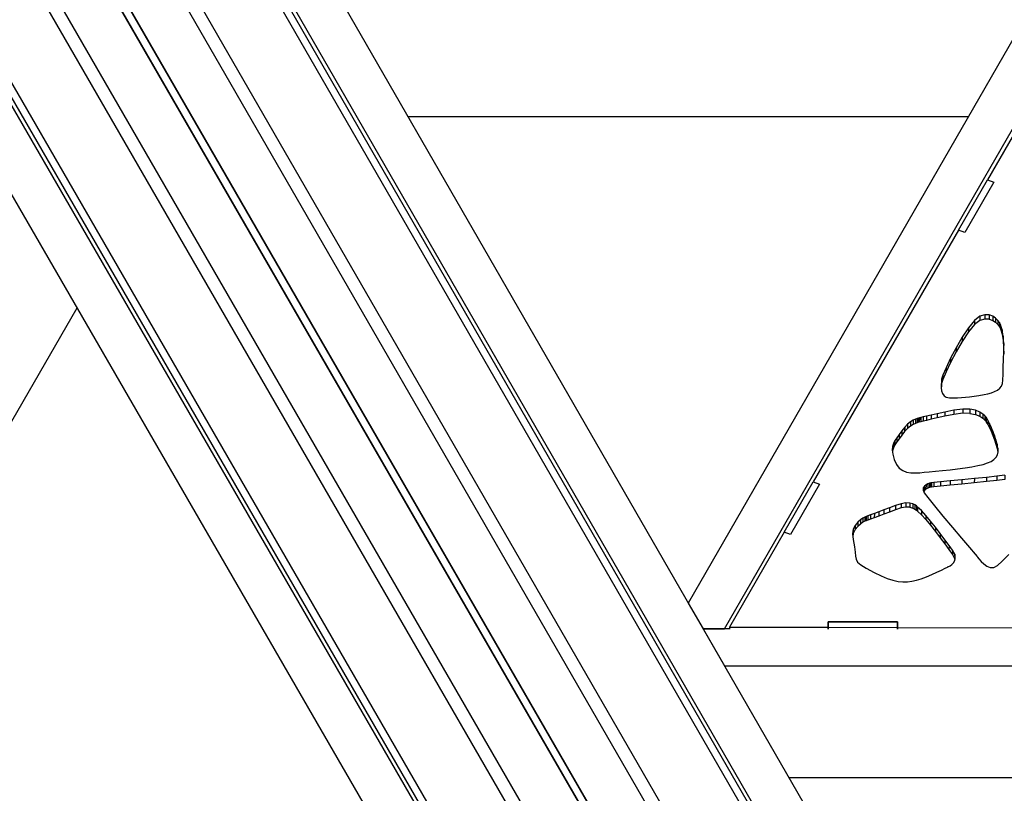
# Model space of a CAD drawing. Units: millimetres. Extents: x -4 to 4143, y -496 to 3358.
# Drawn here: x 1425 to 1850, y 2005 to 2338 of the extents above; entities that cross this region are included whole.
import ezdxf

# ---------------------------------------------------------------- set-up
doc = ezdxf.new("R2010")
doc.units = ezdxf.units.MM
doc.layers.add('МАФ', color=255, linetype='Continuous', lineweight=5)
doc.layers.add('Размеры', color=7, linetype='Continuous', lineweight=30)

# ---------------------------------------------------------------- blocks, each defined once
blk = doc.blocks.new('Беседка Трекант')
at = {"layer": 'МАФ', "lineweight": 25}
for points in [[(978.27, 3199.32), (978.08, 3199.7), (977.95, 3200.29), (978.06, 3199.77), (978.27, 3199.32), (1877.49, 1640.93), (2776.72, 3199.32)], [(977.95, 3200.29), (977.95, 3243), (1877.49, 1684.06), (1877.49, 1684.75), (1877.49, 1685.74), (1877.49, 1687.01), (1877.49, 1688.49), (1877.49, 1690.12), (1877.49, 1691.86), (1877.49, 1693.62), (1877.49, 1695.35), (984.98, 3242.12), (1000.76, 3234.05), (1003.45, 3237.41), (1020.29, 3228.8), (1017.59, 3225.44), (1033.38, 3217.37), (1877.49, 1754.47), (1877.49, 1695.35), (2770.02, 3242.12)], [(1877.49, 1641.35), (977.95, 3200.29)], [(2714.92, 3212.06), (1877.49, 1760.76), (1040.07, 3212.06), (1039.86, 3212.38), (1039.21, 3213.18), (1038.34, 3214.04), (1037.28, 3214.92), (1036.06, 3215.79), (1034.75, 3216.62), (1033.38, 3217.37), (1034.75, 3216.62), (1036.06, 3215.79), (1037.28, 3214.92), (1038.34, 3214.04), (1039.21, 3213.18), (1039.86, 3212.38), (1040.07, 3212.06)], [(75.76, 1639.91), (1874.97, 1639.47), (974.98, 3197.4)], [(974.29, 3198.18), (1874.61, 1639.68), (1874.9, 1639.51), (1874.97, 1639.47), (1874.92, 1639.5), (1874.61, 1639.68), (1837.62, 1661.03), (937.31, 3219.53)], [(87.67, 1696.65), (1776.63, 1696.25), (1827.84, 1666.68), (934.56, 3213.01)], [(931.8, 3158.72), (1776.63, 1696.25), (1775.23, 1697.05), (1773.97, 1697.78), (1772.9, 1698.4), (1772.06, 1698.88), (1771.5, 1699.21), (1771.22, 1699.37), (1771.19, 1699.39)], [(933.04, 3150.26), (1771.19, 1699.39), (95.62, 1699.8)], [(2713.57, 3213.78), (1041.42, 3213.78), (1050.63, 3197.81), (1072.63, 3197.81), (1888.5, 1782.75), (1877.49, 1801.83), (2682.35, 3197.81), (2704.36, 3197.81), (1050.63, 3197.81), (1050.63, 3193.77), (1050.63, 3197.81), (1877.49, 1763.67)], [(940.1, 3134), (1757.65, 1719.91), (1760.17, 1718.45), (1757.65, 1719.91), (1768.68, 1700.83), (1771.19, 1699.39), (1771.22, 1699.37), (1771.5, 1699.21), (1772.06, 1698.88), (1772.9, 1698.4), (1773.97, 1697.78), (1775.23, 1697.05), (1776.63, 1696.25), (1827.84, 1666.68), (1829.34, 1665.82), (1830.86, 1664.93), (1832.36, 1664.07), (1833.78, 1663.25), (1835.06, 1662.51), (1836.15, 1661.88), (1837.02, 1661.38), (1837.62, 1661.03), (1874.61, 1639.68), (74.74, 1640.12)], [(930.88, 3149.96), (94.8, 1701.83), (113.23, 1701.82), (124.24, 1720.88), (1757.65, 1719.91), (1735.62, 1719.92), (929.1, 3114.94), (940.1, 3134), (113.23, 1701.82), (116.74, 1699.8), (113.23, 1701.82), (1768.68, 1700.83)], [(1878.41, 2331.29), (1842.29, 2268.69), (1845.02, 2267.69), (1832.5, 2246.01), (1829.78, 2247.01), (1767.19, 2138.58), (1769.91, 2137.57), (1757.4, 2115.89), (1754.67, 2116.89), (1731.14, 2076.12), (1773.62, 2076), (1773.62, 2078.39), (1803.59, 2078.32), (1803.59, 2075.93), (1953.52, 2075.53)], [(1592.66, 2295.86), (1834.15, 2295.86)], [(1842.29, 2268.69), (1842.29, 2268.69)], [(1845.02, 2267.69), (1845.02, 2267.69)], [(1329.45, 2004.48), (1450.2, 2213.61)], [(1838.99, 2209.89), (1838.98, 2208.08), (1836.67, 2206.3)], [(1841.16, 2210.52), (1841.15, 2208.71), (1838.98, 2208.08)], [(1843.02, 2210.48), (1843, 2208.67), (1844.54, 2208.14)], [(1844.56, 2209.95), (1844.54, 2208.14), (1845.79, 2207.31)], [(1836.68, 2208.11), (1836.67, 2206.3), (1834.07, 2203.15)], [(1843, 2208.67), (1841.15, 2208.71)], [(1845.8, 2209.12), (1845.79, 2207.31), (1846.74, 2206.34)], [(1846.75, 2208.14), (1846.74, 2206.34), (1847.41, 2205.42)], [(1847.42, 2207.23), (1847.41, 2205.42), (1847.8, 2204.74)], [(1847.82, 2206.55), (1847.8, 2204.74), (1847.93, 2204.47)], [(1847.95, 2206.28), (1847.93, 2204.47), (1848.63, 2202.26)], [(1831.38, 2200.88), (1831.37, 2199.07), (1828.75, 2194.53)], [(1834.09, 2204.96), (1834.07, 2203.15), (1831.37, 2199.07)], [(1848.65, 2204.07), (1848.63, 2202.26), (1849.06, 2199.48)], [(1849.08, 2201.29), (1849.06, 2199.48), (1849.26, 2196.3)], [(1849.27, 2198.12), (1849.26, 2196.3), (1849.28, 2193.72)], [(1828.77, 2196.34), (1828.75, 2194.53), (1826.38, 2189.99)], [(1826.39, 2191.81), (1826.38, 2189.99), (1824.43, 2185.92)], [(1823.11, 2184.57), (1823.09, 2182.75), (1822.54, 2180.97)], [(1824.44, 2187.72), (1824.43, 2185.92), (1823.09, 2182.75)], [(1822.44, 2181.64), (1822.43, 2179.83), (1822.38, 2179.03)], [(1822.56, 2182.79), (1822.54, 2180.97), (1822.43, 2179.83)], [(1818.08, 2167.38), (1818.07, 2165.57), (1816.04, 2165.1)], [(1820.68, 2167.95), (1820.67, 2166.14), (1818.07, 2165.57)], [(1823.91, 2168.64), (1823.89, 2166.83), (1820.67, 2166.14)], [(1827.8, 2169.45), (1827.78, 2167.64), (1823.89, 2166.83)], [(1831.64, 2169.97), (1831.62, 2168.15), (1827.78, 2167.64)], [(1834.74, 2168.09), (1831.62, 2168.15)], [(1834.74, 2169.9), (1834.74, 2168.09), (1837.17, 2167.62)], [(1837.19, 2169.43), (1837.17, 2167.62), (1839.02, 2166.87)], [(1839.03, 2168.68), (1839.02, 2166.87), (1840.33, 2166.02)], [(1840.35, 2167.83), (1840.33, 2166.02), (1841.19, 2165.22)], [(1841.2, 2167.03), (1841.19, 2165.22), (1841.66, 2164.62)], [(1807.89, 2163.45), (1807.88, 2161.63), (1806.62, 2160.37)], [(1809.13, 2164.41), (1809.11, 2162.6), (1807.88, 2161.63)], [(1810.28, 2165.12), (1810.26, 2163.31), (1809.11, 2162.6)], [(1811.28, 2165.61), (1811.26, 2163.8), (1810.26, 2163.31)], [(1812.07, 2165.91), (1812.06, 2164.1), (1811.26, 2163.8)], [(1812.59, 2166.07), (1812.58, 2164.26), (1812.06, 2164.1)], [(1812.78, 2166.1), (1812.76, 2164.29), (1812.58, 2164.26)], [(1812.96, 2166.16), (1812.94, 2164.35), (1812.76, 2164.29)], [(1813.54, 2166.3), (1813.52, 2164.49), (1812.94, 2164.35)], [(1814.55, 2166.56), (1814.54, 2164.75), (1813.52, 2164.49)], [(1816.06, 2166.91), (1816.04, 2165.1), (1814.54, 2164.75)], [(1841.67, 2166.43), (1841.66, 2164.62), (1841.79, 2164.38)], [(1841.81, 2166.19), (1841.79, 2164.38), (1842.42, 2163.35)], [(1842.43, 2165.16), (1842.42, 2163.35), (1843.12, 2161.99)], [(1843.13, 2163.8), (1843.12, 2161.99), (1843.87, 2160.39)], [(1804.3, 2158.96), (1804.29, 2157.15), (1803.28, 2155.78)], [(1805.42, 2160.58), (1805.41, 2158.77), (1804.29, 2157.15)], [(1806.64, 2162.18), (1806.62, 2160.37), (1805.41, 2158.77)], [(1843.88, 2162.2), (1843.87, 2160.39), (1844.61, 2158.61)], [(1844.63, 2160.42), (1844.61, 2158.61), (1845.31, 2156.74)], [(1845.33, 2158.54), (1845.31, 2156.74), (1845.93, 2154.83)], [(1801.81, 2155.13), (1801.79, 2153.32), (1801.39, 2152)], [(1802.44, 2156.36), (1802.43, 2154.54), (1801.79, 2153.32)], [(1803.29, 2157.59), (1803.28, 2155.78), (1802.43, 2154.54)], [(1845.95, 2156.64), (1845.93, 2154.83), (1846.43, 2152.98)], [(1846.45, 2154.8), (1846.43, 2152.98), (1846.75, 2151.27)], [(1801.41, 2153.81), (1801.39, 2152), (1801.37, 2151.7)], [(1846.77, 2153.08), (1846.75, 2151.27), (1846.76, 2151.2)], [(1849.79, 2141.43), (1846.37, 2141.04), (1841.82, 2140.56), (1836.63, 2140.03), (1831.28, 2139.49), (1826.26, 2139), (1822.07, 2138.59), (1819.21, 2138.31), (1818.14, 2138.21), (1817.92, 2138.16), (1817.37, 2138.01), (1816.62, 2137.73), (1815.82, 2137.32), (1815.11, 2136.75), (1814.66, 2136.02), (1814.57, 2135.09), (1815.02, 2133.96), (1816.57, 2131.83), (1819.43, 2128.28), (1823.11, 2123.82), (1827.17, 2119), (1831.13, 2114.32), (1834.54, 2110.33), (1836.92, 2107.55), (1837.81, 2106.5), (1838.02, 2106.19), (1838.61, 2105.41), (1839.52, 2104.37), (1840.69, 2103.27), (1842.04, 2102.34), (1843.51, 2101.78), (1845.05, 2101.8), (1846.58, 2102.62), (1848.62, 2104.53), (1851.47, 2107.4)], [(1769.91, 2137.58), (1769.91, 2137.58)], [(1815.82, 2137.32), (1815.81, 2135.52), (1815.1, 2134.94)], [(1816.62, 2137.73), (1816.6, 2135.92), (1815.81, 2135.52)], [(1817.37, 2138.01), (1817.35, 2136.2), (1816.6, 2135.92)], [(1817.92, 2138.16), (1817.9, 2136.35), (1817.35, 2136.2)], [(1818.14, 2138.21), (1818.12, 2136.4), (1817.9, 2136.35)], [(1819.21, 2138.31), (1819.19, 2136.51), (1818.12, 2136.4)], [(1822.07, 2138.59), (1822.06, 2136.78), (1819.19, 2136.51)], [(1826.26, 2139), (1826.25, 2137.19), (1822.06, 2136.78)], [(1831.28, 2139.49), (1831.26, 2137.69), (1826.25, 2137.19)], [(1836.63, 2140.03), (1836.61, 2138.22), (1831.26, 2137.69)], [(1841.82, 2140.56), (1841.81, 2138.74), (1836.61, 2138.22)], [(1846.37, 2141.04), (1846.35, 2139.23), (1841.81, 2138.74)], [(1849.79, 2141.43), (1849.77, 2139.61), (1846.35, 2139.23)], [(1814.66, 2136.02), (1814.65, 2134.91)], [(1815.11, 2136.75), (1815.1, 2134.94), (1814.81, 2134.49)], [(1805.16, 2129.22), (1805.14, 2127.41), (1802.71, 2126.64)], [(1807.18, 2129.53), (1807.17, 2127.72), (1805.14, 2127.41)], [(1808.82, 2129.47), (1808.8, 2127.65), (1810.09, 2127.36)], [(1810.11, 2129.17), (1810.09, 2127.36), (1811.05, 2126.92)], [(1793.58, 2124.97), (1793.56, 2123.16), (1791.96, 2122.58)], [(1795.51, 2125.68), (1795.49, 2123.87), (1793.56, 2123.16)], [(1797.72, 2126.51), (1797.7, 2124.7), (1795.49, 2123.87)], [(1800.14, 2127.44), (1800.13, 2125.62), (1797.7, 2124.7)], [(1802.72, 2128.45), (1802.71, 2126.64), (1800.13, 2125.62)], [(1808.8, 2127.65), (1807.17, 2127.72)], [(1811.06, 2128.73), (1811.05, 2126.92), (1811.7, 2126.47)], [(1811.71, 2128.28), (1811.7, 2126.47), (1812.07, 2126.12)], [(1812.08, 2127.93), (1812.07, 2126.12), (1812.18, 2125.98)], [(1812.2, 2127.79), (1812.18, 2125.98), (1813.81, 2124.42)], [(1813.83, 2126.24), (1813.81, 2124.42), (1815.7, 2122.38)], [(1786.41, 2121.25), (1786.4, 2119.45), (1785.31, 2118.08)], [(1787.58, 2122.29), (1787.57, 2120.47), (1786.4, 2119.45)], [(1788.65, 2123.02), (1788.64, 2121.21), (1787.57, 2120.47)], [(1789.43, 2123.44), (1789.41, 2121.64), (1788.64, 2121.21)], [(1789.72, 2123.59), (1789.71, 2121.77), (1789.41, 2121.64)], [(1789.99, 2123.68), (1789.98, 2121.86), (1789.71, 2121.77)], [(1790.76, 2123.95), (1790.75, 2122.14), (1789.98, 2121.86)], [(1791.98, 2124.39), (1791.96, 2122.58), (1790.75, 2122.14)], [(1815.7, 2124.19), (1815.7, 2122.38), (1817.73, 2119.95)], [(1817.75, 2121.76), (1817.73, 2119.95), (1819.85, 2117.3)], [(1784.5, 2118.21), (1784.49, 2116.4), (1784.24, 2115.09)], [(1785.33, 2119.89), (1785.31, 2118.08), (1784.49, 2116.4)], [(1819.86, 2119.11), (1819.85, 2117.3), (1821.94, 2114.58)], [(1821.96, 2116.39), (1821.94, 2114.58), (1823.93, 2111.91)], [(1823.94, 2113.72), (1823.93, 2111.91), (1825.71, 2109.47)], [(1825.73, 2111.28), (1825.71, 2109.47), (1827.21, 2107.37)], [(1827.22, 2109.18), (1827.21, 2107.37), (1828.15, 2105.63)], [(1828.16, 2107.44), (1828.15, 2105.63), (1828.25, 2105.03)], [(1731.13, 2075.34), (1719.8, 2075.34), (1729, 2059.37), (2025.99, 2059.37), (2035.19, 2075.34), (2025.99, 2075.34)], [(1731.14, 2076.12), (1731.13, 2075.23)], [(1756.76, 2011.26), (1998.23, 2011.26)]]:
    blk.add_lwpolyline(points, dxfattribs=at)
for points in [[(1861.89, 2343.99), (1713.4, 2086.44), (1719.8, 2075.34), (1729, 2075.34), (1883.9, 2343.99)], [(1829.78, 2247.01), (1842.29, 2268.69), (1845.02, 2267.69), (1832.5, 2246.01)], [(1847.95, 2206.28), (1847.82, 2206.55), (1847.42, 2207.23), (1846.75, 2208.14), (1845.8, 2209.12), (1844.56, 2209.95), (1843.02, 2210.48), (1841.16, 2210.52), (1838.99, 2209.89), (1836.68, 2208.11), (1834.09, 2204.96), (1831.38, 2200.88), (1828.77, 2196.34), (1826.39, 2191.81), (1824.44, 2187.72), (1823.11, 2184.57), (1822.56, 2182.79), (1822.44, 2181.64), (1822.36, 2180.36), (1822.38, 2179.03), (1822.54, 2177.76), (1822.92, 2176.6), (1823.58, 2175.67), (1824.56, 2175.05), (1825.93, 2174.82), (1827.73, 2174.82), (1829.44, 2174.86), (1831.13, 2174.93), (1832.83, 2175.04), (1834.6, 2175.21), (1836.49, 2175.46), (1838.54, 2175.79), (1840.82, 2176.19), (1842.47, 2176.54), (1843.99, 2176.96), (1845.37, 2177.47), (1846.57, 2178.11), (1847.56, 2178.89), (1848.3, 2179.85), (1848.78, 2181), (1848.94, 2182.38), (1848.99, 2184.93), (1849.1, 2187.95), (1849.23, 2191.28), (1849.31, 2194.72), (1849.27, 2198.12), (1849.08, 2201.29), (1848.65, 2204.07)], [(1841.81, 2166.19), (1841.67, 2166.43), (1841.2, 2167.03), (1840.35, 2167.83), (1839.03, 2168.68), (1837.19, 2169.43), (1834.74, 2169.9), (1831.64, 2169.97), (1827.8, 2169.45), (1823.91, 2168.64), (1820.68, 2167.95), (1818.08, 2167.38), (1816.06, 2166.91), (1814.55, 2166.56), (1813.54, 2166.3), (1812.96, 2166.16), (1812.78, 2166.1), (1812.59, 2166.07), (1812.07, 2165.91), (1811.28, 2165.61), (1810.28, 2165.12), (1809.13, 2164.41), (1807.89, 2163.45), (1806.64, 2162.18), (1805.42, 2160.58), (1804.3, 2158.96), (1803.29, 2157.59), (1802.44, 2156.36), (1801.81, 2155.13), (1801.41, 2153.81), (1801.29, 2152.3), (1801.51, 2150.47), (1802.11, 2148.22), (1803.06, 2146.05), (1804.31, 2144.49), (1805.79, 2143.45), (1807.47, 2142.82), (1809.27, 2142.53), (1811.16, 2142.47), (1813.1, 2142.57), (1815.01, 2142.72), (1817.2, 2142.9), (1819.88, 2143.15), (1822.92, 2143.46), (1826.16, 2143.82), (1829.45, 2144.22), (1832.65, 2144.66), (1835.62, 2145.13), (1838.2, 2145.63), (1840.39, 2146.16), (1842.27, 2146.75), (1843.82, 2147.43), (1845.06, 2148.23), (1845.97, 2149.18), (1846.57, 2150.27), (1846.84, 2151.58), (1846.77, 2153.08), (1846.45, 2154.8), (1845.95, 2156.64), (1845.33, 2158.54), (1844.63, 2160.42), (1843.88, 2162.2), (1843.13, 2163.8), (1842.43, 2165.16)], [(1754.67, 2116.89), (1767.19, 2138.58), (1769.91, 2137.57), (1757.4, 2115.89)], [(1812.2, 2127.79), (1812.08, 2127.93), (1811.71, 2128.28), (1811.06, 2128.73), (1810.11, 2129.17), (1808.82, 2129.47), (1807.18, 2129.53), (1805.16, 2129.22), (1802.72, 2128.45), (1800.14, 2127.44), (1797.72, 2126.51), (1795.51, 2125.68), (1793.58, 2124.97), (1791.98, 2124.39), (1790.76, 2123.95), (1789.99, 2123.68), (1789.72, 2123.59), (1789.43, 2123.44), (1788.65, 2123.02), (1787.58, 2122.29), (1786.41, 2121.25), (1785.33, 2119.89), (1784.5, 2118.21), (1784.13, 2116.18), (1784.39, 2113.79), (1785.01, 2110.71), (1785.26, 2108.39), (1785.4, 2106.65), (1785.69, 2105.28), (1786.38, 2104.09), (1787.73, 2102.87), (1790.01, 2101.42), (1793.47, 2099.55), (1796.44, 2098.1), (1799.11, 2097.01), (1801.54, 2096.24), (1803.77, 2095.78), (1805.84, 2095.57), (1807.83, 2095.61), (1809.76, 2095.85), (1811.72, 2096.28), (1813.8, 2096.92), (1816.07, 2097.77), (1818.35, 2098.72), (1820.53, 2099.71), (1822.46, 2100.62), (1824.01, 2101.4), (1825.04, 2101.92), (1825.42, 2102.12), (1825.63, 2102.21), (1826.2, 2102.52), (1826.92, 2103.03), (1827.64, 2103.78), (1828.2, 2104.76), (1828.43, 2105.97), (1828.16, 2107.44), (1827.22, 2109.18), (1825.73, 2111.28), (1823.94, 2113.72), (1821.96, 2116.39), (1819.86, 2119.11), (1817.75, 2121.76), (1815.7, 2124.19), (1813.83, 2126.24)], [(1803.59, 2078.32), (1773.62, 2078.39), (1773.62, 2076), (1803.59, 2075.93), (1803.59, 2075.26), (1803.59, 2075.93)], [(1773.62, 2076), (1773.61, 2075.25)]]:
    blk.add_lwpolyline(points, close=True, dxfattribs=at)

msp = doc.modelspace()

# ---------------------------------------------------------------- block references
at = {"layer": 'Размеры'}
msp.add_blockref('Беседка Трекант', (0, 0), dxfattribs=at)

doc.saveas('drawing.dxf')
